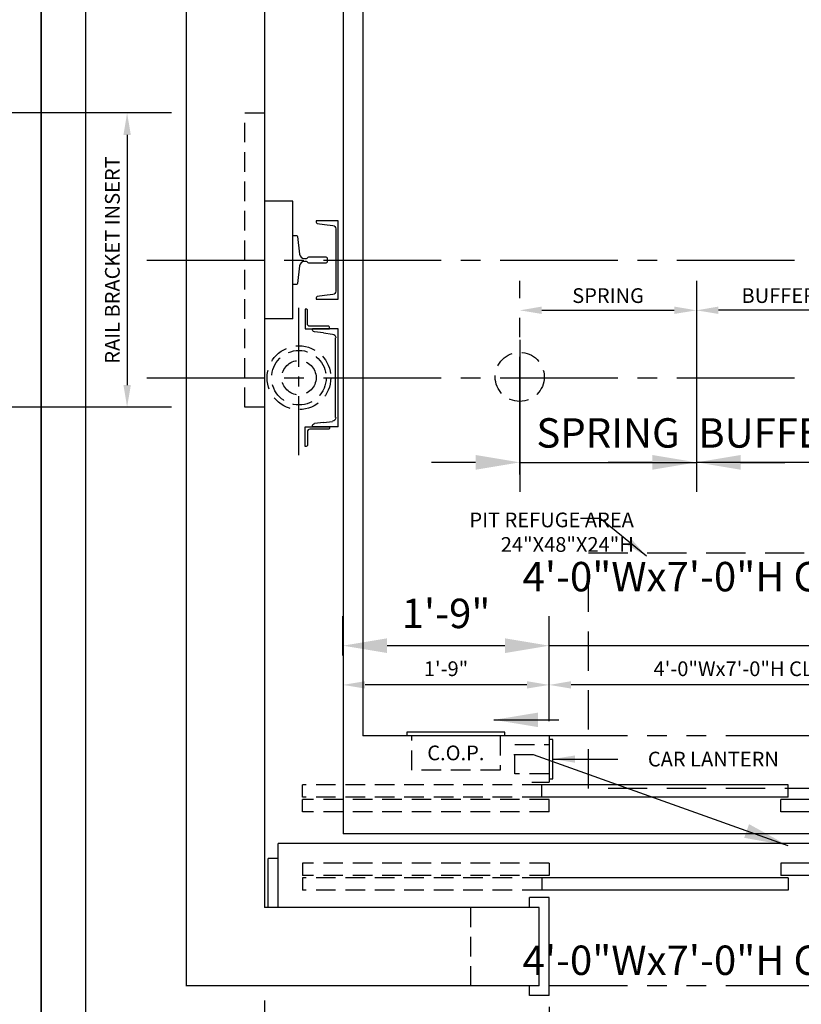
# Model space of a CAD drawing. Extents: x -26 to 408, y 0 to 279.
# Drawn here: x 202 to 281, y 109 to 210 of the extents above; entities that cross this region are included whole.
import ezdxf
from ezdxf.enums import TextEntityAlignment as Align

# ---------------------------------------------------------------- set-up
doc = ezdxf.new("R2010")
doc.units = 0
doc.header["$LTSCALE"] = 16
doc.header["$MEASUREMENT"] = 0
for name, pattern in [('CENTER2', [1.125, 0.75, -0.125, 0.125, -0.125]), ('HIDDEN2', [0.1875, 0.125, -0.0625]), ('PHANTOM2', [1.25, 0.625, -0.125, 0.125, -0.125, 0.125, -0.125])]:
    doc.linetypes.add(name, pattern=pattern)
doc.layers.get('0').update_dxf_attribs({"linetype": 'CONTINUOUS'})
doc.layers.get('DEFPOINTS').update_dxf_attribs({"linetype": 'CONTINUOUS'})
for name, color, linetype in [('1', 7, 'CONTINUOUS'), ('2', 1, 'CENTER2'), ('3', 3, 'CONTINUOUS'), ('4', 3, 'HIDDEN2'), ('5', 5, 'CONTINUOUS'), ('5 @ 24', 5, 'CONTINUOUS'), ('5 @ 48', 5, 'CONTINUOUS'), ('7', 5, 'PHANTOM2'), ('8', 6, 'CONTINUOUS')]:
    doc.layers.add(name, color=color, linetype=linetype)
doc.styles.get("Standard").update_dxf_attribs({"font": 'romans.shx'})
doc.dimstyles.new('DEI', dxfattribs={"dimscale": 16, "dimtxt": 0.0625, "dimasz": 0.09375, "dimexe": 0.0625, "dimexo": 0.0625, "dimgap": 0.03125, "dimtad": 1, "dimdec": 5, "dimrnd": 0.03125, "dimzin": 3, "dimdsep": 46, "dimlunit": 4, "dimtxsty": 'Standard', "dimcen": 0.09375, "dimclrd": 256, "dimclre": 256, "dimclrt": 3, "dimadec": 0, "dimazin": 0, "dimtfac": 1, "dimtdec": 5, "dimtmove": 2, "dimatfit": 0, "dimfxl": 0, "dimfrac": 2, "dimtolj": 1, "dimtzin": 3, "dimarcsym": 0})

# ---------------------------------------------------------------- blocks, each defined once
blk = doc.blocks.new('*D457')
at = {"layer": '5', "lineweight": -2, "transparency": 16777216}
blk.add_line((255.04, 180), (268.54, 180), dxfattribs=at)
at = {"layer": '5', "transparency": 16777216}
for points in [[(255.04, 180.38), (255.04, 179.63), (252.79, 180)], [(268.54, 180.38), (268.54, 179.63), (270.79, 180)]]:
    blk.add_solid(points, dxfattribs=at)
at = {"layer": 'DEFPOINTS', "color": 0, "transparency": 16777216}
for p in [(252.79, 180), (270.79, 180), (270.79, 180)]:
    blk.add_point(p, dxfattribs=at)
at = {"layer": '5', "color": 3, "transparency": 16777216, "insert": (261.79, 181.5), "char_height": 1.5, "attachment_point": 5}
blk.add_mtext('\\A1;SPRING', dxfattribs=at)
blk = doc.blocks.new('*D458')
at = {"layer": '5', "lineweight": -2, "transparency": 16777216}
for p, q in [((252.79, 177), (252.79, 161.5)), ((270.79, 177), (270.79, 161.5)), ((248.29, 164.5), (243.79, 164.5)), ((252.79, 164.5), (270.79, 164.5)), ((275.29, 164.5), (279.79, 164.5))]:
    blk.add_line(p, q, dxfattribs=at)
at = {"layer": '5', "transparency": 16777216}
for points in [[(248.29, 165.25), (248.29, 163.75), (252.79, 164.5)], [(275.29, 165.25), (275.29, 163.75), (270.79, 164.5)]]:
    blk.add_solid(points, dxfattribs=at)
at = {"layer": 'DEFPOINTS', "color": 0, "transparency": 16777216}
for p in [(252.79, 180), (270.79, 180), (270.79, 164.5)]:
    blk.add_point(p, dxfattribs=at)
at = {"layer": '5', "color": 3, "transparency": 16777216, "insert": (261.79, 167.5), "char_height": 3, "attachment_point": 5}
blk.add_mtext('\\A1;SPRING', dxfattribs=at)
blk = doc.blocks.new('*D460')
at = {"layer": '5', "lineweight": -2, "transparency": 16777216}
blk.add_line((286.54, 180), (273.04, 180), dxfattribs=at)
at = {"layer": '5', "transparency": 16777216}
for points in [[(273.04, 180.38), (273.04, 179.63), (270.79, 180)], [(286.54, 180.38), (286.54, 179.63), (288.79, 180)]]:
    blk.add_solid(points, dxfattribs=at)
at = {"layer": 'DEFPOINTS', "color": 0, "transparency": 16777216}
for p in [(270.79, 180), (270.79, 180), (288.79, 180)]:
    blk.add_point(p, dxfattribs=at)
at = {"layer": '5', "color": 3, "transparency": 16777216, "insert": (279.79, 181.5), "char_height": 1.5, "attachment_point": 5}
blk.add_mtext('\\A1;BUFFERS', dxfattribs=at)
blk = doc.blocks.new('*D461')
at = {"layer": '5', "lineweight": -2, "transparency": 16777216}
for p, q in [((270.79, 177), (270.79, 161.5)), ((288.79, 177), (288.79, 161.5)), ((266.29, 164.5), (261.79, 164.5)), ((288.79, 164.5), (270.79, 164.5)), ((293.29, 164.5), (297.79, 164.5))]:
    blk.add_line(p, q, dxfattribs=at)
at = {"layer": '5', "transparency": 16777216}
for points in [[(266.29, 165.25), (266.29, 163.75), (270.79, 164.5)], [(293.29, 165.25), (293.29, 163.75), (288.79, 164.5)]]:
    blk.add_solid(points, dxfattribs=at)
at = {"layer": 'DEFPOINTS', "color": 0, "transparency": 16777216}
for p in [(270.79, 180), (288.79, 180), (270.79, 164.5)]:
    blk.add_point(p, dxfattribs=at)
at = {"layer": '5', "color": 3, "transparency": 16777216, "insert": (279.79, 167.5), "char_height": 3, "attachment_point": 5}
blk.add_mtext('\\A1;BUFFERS', dxfattribs=at)
blk = doc.blocks.new('*D463')
at = {"layer": '5', "lineweight": -2, "transparency": 16777216}
for p, q in [((226.79, 109.63), (226.79, 63.63)), ((314.79, 109.63), (314.79, 63.63)), ((229.04, 65.13), (312.54, 65.13))]:
    blk.add_line(p, q, dxfattribs=at)
at = {"layer": '5', "transparency": 16777216}
for points in [[(229.04, 65.5), (229.04, 64.75), (226.79, 65.13)], [(312.54, 65.5), (312.54, 64.75), (314.79, 65.13)]]:
    blk.add_solid(points, dxfattribs=at)
at = {"layer": 'DEFPOINTS', "color": 0, "transparency": 16777216}
for p in [(226.79, 111.13), (314.79, 111.13), (314.79, 65.13)]:
    blk.add_point(p, dxfattribs=at)
at = {"layer": '5', "color": 3, "transparency": 16777216, "insert": (270.79, 66.77), "char_height": 1.5, "attachment_point": 5}
blk.add_mtext('\\A1;7\'-4" CLEAR HOISTWAY', dxfattribs=at)
blk = doc.blocks.new('*D464')
at = {"layer": '5', "lineweight": -2, "transparency": 16777216}
for p, q in [((226.79, 108.13), (226.79, 44.13)), ((314.79, 108.13), (314.79, 44.13)), ((231.29, 47.13), (310.29, 47.13))]:
    blk.add_line(p, q, dxfattribs=at)
at = {"layer": '5', "transparency": 16777216}
for points in [[(231.29, 47.88), (231.29, 46.38), (226.79, 47.13)], [(310.29, 47.88), (310.29, 46.38), (314.79, 47.13)]]:
    blk.add_solid(points, dxfattribs=at)
at = {"layer": 'DEFPOINTS', "color": 0, "transparency": 16777216}
for p in [(226.79, 111.13), (314.79, 111.13), (314.79, 47.13)]:
    blk.add_point(p, dxfattribs=at)
at = {"layer": '5', "color": 3, "transparency": 16777216, "insert": (270.79, 50.42), "char_height": 3, "attachment_point": 5}
blk.add_mtext('\\A1;7\'-4" CLEAR HOISTWAY', dxfattribs=at)
blk = doc.blocks.new('*D484')
at = {"layer": '5', "lineweight": -2, "transparency": 16777216}
for p, q in [((255.78, 109), (255.78, 98.63)), ((253.53, 100.13), (229.03, 100.13))]:
    blk.add_line(p, q, dxfattribs=at)
at = {"layer": '5', "transparency": 16777216}
for points in [[(229.03, 100.5), (229.03, 99.75), (226.78, 100.13)], [(253.53, 100.5), (253.53, 99.75), (255.78, 100.13)]]:
    blk.add_solid(points, dxfattribs=at)
at = {"layer": 'DEFPOINTS', "color": 0, "transparency": 16777216}
for p in [(255.78, 110.5), (226.78, 100.13), (226.78, 100.13)]:
    blk.add_point(p, dxfattribs=at)
at = {"layer": '5', "color": 3, "transparency": 16777216, "insert": (241.28, 101.77), "char_height": 1.5, "attachment_point": 5}
blk.add_mtext('\\A1;2\'-5"', dxfattribs=at)
blk = doc.blocks.new('*D485')
at = {"layer": '5', "lineweight": -2, "transparency": 16777216}
for p, q in [((255.78, 107.5), (255.78, 100.13)), ((226.78, 103.13), (226.78, 106.13)), ((251.28, 103.13), (231.28, 103.13))]:
    blk.add_line(p, q, dxfattribs=at)
at = {"layer": '5', "transparency": 16777216}
for points in [[(231.28, 103.88), (231.28, 102.38), (226.78, 103.13)], [(251.28, 103.88), (251.28, 102.38), (255.78, 103.13)]]:
    blk.add_solid(points, dxfattribs=at)
at = {"layer": 'DEFPOINTS', "color": 0, "transparency": 16777216}
for p in [(255.78, 110.5), (226.78, 103.13), (226.78, 100.13)]:
    blk.add_point(p, dxfattribs=at)
at = {"layer": '5', "color": 3, "transparency": 16777216, "insert": (241.28, 106.42), "char_height": 3, "attachment_point": 5}
blk.add_mtext('\\A1;2\'-5"', dxfattribs=at)
blk = doc.blocks.new('*D487')
at = {"layer": '5', "lineweight": -2, "transparency": 16777216}
for p, q in [((303.78, 109), (303.78, 98.63)), ((301.53, 100.13), (258.03, 100.13))]:
    blk.add_line(p, q, dxfattribs=at)
at = {"layer": '5', "transparency": 16777216}
for points in [[(258.03, 100.5), (258.03, 99.75), (255.78, 100.13)], [(301.53, 100.5), (301.53, 99.75), (303.78, 100.13)]]:
    blk.add_solid(points, dxfattribs=at)
at = {"layer": 'DEFPOINTS', "color": 0, "transparency": 16777216}
for p in [(303.78, 110.5), (255.78, 100.13), (255.78, 100.13)]:
    blk.add_point(p, dxfattribs=at)
at = {"layer": '5', "color": 3, "transparency": 16777216, "insert": (279.78, 101.77), "char_height": 1.5, "attachment_point": 5}
blk.add_mtext('\\A1;4\'-0"Wx7\'-0"H CLEAR OPNG.', dxfattribs=at)
blk = doc.blocks.new('*D488')
at = {"layer": '5', "lineweight": -2, "transparency": 16777216}
for p, q in [((303.78, 107.5), (303.78, 100.13)), ((255.78, 103.13), (255.78, 106.13)), ((251.28, 103.13), (246.78, 103.13)), ((303.78, 103.13), (255.78, 103.13)), ((308.28, 103.13), (312.78, 103.13))]:
    blk.add_line(p, q, dxfattribs=at)
at = {"layer": '5', "transparency": 16777216}
for points in [[(251.28, 103.88), (251.28, 102.38), (255.78, 103.13)], [(308.28, 103.88), (308.28, 102.38), (303.78, 103.13)]]:
    blk.add_solid(points, dxfattribs=at)
at = {"layer": 'DEFPOINTS', "color": 0, "transparency": 16777216}
for p in [(303.78, 110.5), (255.78, 103.13), (255.78, 100.13)]:
    blk.add_point(p, dxfattribs=at)
at = {"layer": '5', "color": 3, "transparency": 16777216, "insert": (279.78, 113.74), "char_height": 3, "attachment_point": 5}
blk.add_mtext('\\A1;4\'-0"Wx7\'-0"H CLEAR OPNG.', dxfattribs=at)
blk = doc.blocks.new('*D499')
at = {"layer": '5', "lineweight": -2, "transparency": 16777216}
for p, q in [((217.29, 200.13), (211.28, 200.13)), ((212.78, 197.88), (212.78, 172.38)), ((217.29, 170.13), (211.28, 170.13))]:
    blk.add_line(p, q, dxfattribs=at)
at = {"layer": '5', "transparency": 16777216}
for points in [[(212.41, 197.88), (213.16, 197.88), (212.78, 200.13)], [(212.41, 172.38), (213.16, 172.38), (212.78, 170.13)]]:
    blk.add_solid(points, dxfattribs=at)
at = {"layer": 'DEFPOINTS', "color": 0, "transparency": 16777216}
for p in [(218.79, 200.13), (212.78, 170.13), (218.79, 170.13)]:
    blk.add_point(p, dxfattribs=at)
at = {"layer": '5', "color": 3, "transparency": 16777216, "insert": (211.28, 185.13), "char_height": 1.5, "attachment_point": 5, "rotation": 90}
blk.add_mtext('\\A1;RAIL BRACKET INSERT', dxfattribs=at)
blk = doc.blocks.new('*D500')
at = {"layer": '5', "lineweight": -2, "transparency": 16777216}
for p, q in [((188.43, 204.63), (188.43, 209.13)), ((215.79, 200.13), (185.43, 200.13)), ((188.43, 200.13), (188.43, 170.13)), ((215.79, 170.13), (185.43, 170.13)), ((188.43, 165.63), (188.43, 161.13))]:
    blk.add_line(p, q, dxfattribs=at)
at = {"layer": '5', "transparency": 16777216}
for points in [[(187.68, 204.63), (189.18, 204.63), (188.43, 200.13)], [(187.68, 165.63), (189.18, 165.63), (188.43, 170.13)]]:
    blk.add_solid(points, dxfattribs=at)
at = {"layer": 'DEFPOINTS', "color": 0, "transparency": 16777216}
for p in [(218.79, 200.13), (188.43, 170.13), (218.79, 170.13)]:
    blk.add_point(p, dxfattribs=at)
at = {"layer": '5', "color": 3, "transparency": 16777216, "insert": (185.43, 185.13), "char_height": 3, "attachment_point": 5, "rotation": 90}
blk.add_mtext('\\A1;RAIL BRACKET INSERT', dxfattribs=at)
blk = doc.blocks.new('*D517')
at = {"layer": '5', "lineweight": -2, "transparency": 16777216}
for p, q in [((255.78, 138.13), (255.78, 143.31)), ((253.53, 141.81), (237.03, 141.81))]:
    blk.add_line(p, q, dxfattribs=at)
at = {"layer": '5', "transparency": 16777216}
for points in [[(237.03, 142.19), (237.03, 141.44), (234.78, 141.81)], [(253.53, 142.19), (253.53, 141.44), (255.78, 141.81)]]:
    blk.add_solid(points, dxfattribs=at)
at = {"layer": 'DEFPOINTS', "color": 0, "transparency": 16777216}
for p in [(234.78, 141.81), (234.78, 141.81), (255.78, 136.63)]:
    blk.add_point(p, dxfattribs=at)
at = {"layer": '5', "color": 3, "transparency": 16777216, "insert": (245.28, 143.46), "char_height": 1.5, "attachment_point": 5}
blk.add_mtext('\\A1;1\'-9"', dxfattribs=at)
blk = doc.blocks.new('*D518')
at = {"layer": '5', "lineweight": -2, "transparency": 16777216}
for p, q in [((234.78, 144.81), (234.78, 148.81)), ((255.78, 139.63), (255.78, 148.81)), ((251.28, 145.81), (239.28, 145.81))]:
    blk.add_line(p, q, dxfattribs=at)
at = {"layer": '5', "transparency": 16777216}
for points in [[(239.28, 146.56), (239.28, 145.06), (234.78, 145.81)], [(251.28, 146.56), (251.28, 145.06), (255.78, 145.81)]]:
    blk.add_solid(points, dxfattribs=at)
at = {"layer": 'DEFPOINTS', "color": 0, "transparency": 16777216}
for p in [(234.78, 145.81), (234.78, 141.81), (255.78, 136.63)]:
    blk.add_point(p, dxfattribs=at)
at = {"layer": '5', "color": 3, "transparency": 16777216, "insert": (245.28, 149.1), "char_height": 3, "attachment_point": 5}
blk.add_mtext('\\A1;1\'-9"', dxfattribs=at)
blk = doc.blocks.new('*D520')
at = {"layer": '5', "lineweight": -2, "transparency": 16777216}
for p, q in [((303.78, 138.13), (303.78, 143.31)), ((301.53, 141.81), (258.03, 141.81))]:
    blk.add_line(p, q, dxfattribs=at)
at = {"layer": '5', "transparency": 16777216}
for points in [[(258.03, 142.19), (258.03, 141.44), (255.78, 141.81)], [(301.53, 142.19), (301.53, 141.44), (303.78, 141.81)]]:
    blk.add_solid(points, dxfattribs=at)
at = {"layer": 'DEFPOINTS', "color": 0, "transparency": 16777216}
for p in [(255.78, 141.81), (255.78, 141.81), (303.78, 136.63)]:
    blk.add_point(p, dxfattribs=at)
at = {"layer": '5', "color": 3, "transparency": 16777216, "insert": (279.78, 143.46), "char_height": 1.5, "attachment_point": 5}
blk.add_mtext('\\A1;4\'-0"Wx7\'-0"H CLEAR OPNG.', dxfattribs=at)
blk = doc.blocks.new('*D521')
at = {"layer": '5', "lineweight": -2, "transparency": 16777216}
for p, q in [((255.78, 144.81), (255.78, 148.81)), ((303.78, 139.63), (303.78, 148.81)), ((251.28, 145.81), (246.78, 145.81)), ((303.78, 145.81), (255.78, 145.81)), ((308.28, 145.81), (312.78, 145.81))]:
    blk.add_line(p, q, dxfattribs=at)
at = {"layer": '5', "transparency": 16777216}
for points in [[(251.28, 146.56), (251.28, 145.06), (255.78, 145.81)], [(308.28, 146.56), (308.28, 145.06), (303.78, 145.81)]]:
    blk.add_solid(points, dxfattribs=at)
at = {"layer": 'DEFPOINTS', "color": 0, "transparency": 16777216}
for p in [(255.78, 145.81), (255.78, 141.81), (303.78, 136.63)]:
    blk.add_point(p, dxfattribs=at)
at = {"layer": '5', "color": 3, "transparency": 16777216, "insert": (279.78, 152.85), "char_height": 3, "attachment_point": 5}
blk.add_mtext('\\A1;4\'-0"Wx7\'-0"H CLEAR OPNG.', dxfattribs=at)
blk = doc.blocks.new('CHNL10')
at = {"layer": '1'}
for p, q in [((6.94, 0.76), (6.94, 10.76)), ((6.94, 10.76), (9.56, 10.76)), ((8.44, 10.33), (7.51, 10.21)), ((8.44, 10.33), (9.35, 10.45)), ((9.56, 10.76), (9.56, 10.7)), ((7.19, 1.69), (7.19, 9.84)), ((8.44, 1.2), (7.51, 1.31)), ((8.44, 1.2), (9.34, 1.09)), ((6.94, 0.76), (9.56, 0.76)), ((9.56, 0.76), (9.56, 0.84))]:
    blk.add_line(p, q, dxfattribs=at)
for centre, radius, start, end in [((7.56, 9.84), 0.375, 97, 180), ((9.31, 10.7), 0.25, 278, 0), ((7.56, 1.69), 0.375, 180, 263), ((9.31, 0.84), 0.25, 0, 83)]:
    blk.add_arc(centre, radius, start, end, dxfattribs=at)
blk = doc.blocks.new('*U574')
at = {"layer": '5 @ 24'}
dim = blk.add_linear_dim(base=(270.785664, 180.004809), p1=(252.785664, 180.004809), p2=(270.785664, 180.004809), text='SPRING', dimstyle='DEI', override={"dimscale": 24, "dimtix": 1, "dimtofl": 1, "dimtmove": 2, "dimatfit": 0}, dxfattribs=at)
dim.commit()
dim.dimension.update_dxf_attribs({"geometry": '*D457', "text_midpoint": (261.785664, 181.504809)})
at = {"layer": '5 @ 48'}
dim = blk.add_linear_dim(base=(270.785664, 164.504809), p1=(252.785664, 180.004809), p2=(270.785664, 180.004809), text='SPRING', dimstyle='DEI', override={"dimscale": 48, "dimtix": 1, "dimtofl": 1, "dimtmove": 2, "dimatfit": 0}, dxfattribs=at)
dim.commit()
dim.dimension.update_dxf_attribs({"geometry": '*D458', "text_midpoint": (261.785664, 167.504809)})
blk = doc.blocks.new('*U575')
at = {"layer": '5 @ 24'}
dim = blk.add_linear_dim(base=(270.785664, 180.004809), p1=(288.785664, 180.004809), p2=(270.785664, 180.004809), angle=180, text='BUFFERS', dimstyle='DEI', override={"dimscale": 24, "dimtix": 1, "dimtofl": 1, "dimtmove": 2, "dimatfit": 0}, dxfattribs=at)
dim.commit()
dim.dimension.update_dxf_attribs({"geometry": '*D460', "text_midpoint": (279.785664, 181.504809)})
at = {"layer": '5 @ 48'}
dim = blk.add_linear_dim(base=(270.785664, 164.504809), p1=(288.785664, 180.004809), p2=(270.785664, 180.004809), angle=180, text='BUFFERS', dimstyle='DEI', override={"dimscale": 48, "dimtix": 1, "dimtofl": 1, "dimtmove": 2, "dimatfit": 0}, dxfattribs=at)
dim.commit()
dim.dimension.update_dxf_attribs({"geometry": '*D461', "text_midpoint": (279.785664, 167.504809)})
blk = doc.blocks.new('*U576')
at = {"layer": '5 @ 24'}
blk.add_leader([(256.16, 134.25), (262.78, 134.25)], dimstyle='DEI', override={"dimscale": 24}, dxfattribs=at)
at = {"layer": '5 @ 48'}
blk.add_leader([(250.16, 138.25), (256.78, 138.25)], dimstyle='DEI', override={"dimscale": 48}, dxfattribs=at)
blk = doc.blocks.new('*U577')
at = {"layer": '5 @ 24'}
dim = blk.add_linear_dim(base=(314.785664, 65.129809), p1=(226.785664, 111.129809), p2=(314.785664, 111.129809), text='<> CLEAR HOISTWAY', dimstyle='DEI', override={"dimscale": 24, "dimtix": 0, "dimtofl": 1, "dimtmove": 2, "dimatfit": 0}, dxfattribs=at)
dim.commit()
dim.dimension.update_dxf_attribs({"geometry": '*D463', "text_midpoint": (270.785664, 66.772666)})
at = {"layer": '5 @ 48'}
dim = blk.add_linear_dim(base=(314.785664, 47.129809), p1=(226.785664, 111.129809), p2=(314.785664, 111.129809), text='<> CLEAR HOISTWAY', dimstyle='DEI', override={"dimscale": 48, "dimtix": 0, "dimtofl": 1, "dimtmove": 2, "dimatfit": 0}, dxfattribs=at)
dim.commit()
dim.dimension.update_dxf_attribs({"geometry": '*D464', "text_midpoint": (270.785664, 50.415523)})
blk = doc.blocks.new('*U584')
at = {"layer": '5 @ 24'}
dim = blk.add_linear_dim(base=(226.783434, 100.129809), p1=(255.783434, 110.504809), p2=(226.783434, 100.129809), angle=180, dimstyle='DEI', override={"dimscale": 24, "dimtix": 0, "dimtofl": 1, "dimtmove": 2, "dimatfit": 0}, dxfattribs=at)
dim.commit()
dim.dimension.update_dxf_attribs({"geometry": '*D484', "text_midpoint": (241.283434, 101.772666)})
at = {"layer": '5 @ 48'}
dim = blk.add_linear_dim(base=(226.783434, 103.129809), p1=(255.783434, 110.504809), p2=(226.783434, 100.129809), angle=180, dimstyle='DEI', override={"dimscale": 48, "dimtix": 0, "dimtofl": 1, "dimtmove": 2, "dimatfit": 0}, dxfattribs=at)
dim.commit()
dim.dimension.update_dxf_attribs({"geometry": '*D485', "text_midpoint": (241.283434, 106.415523)})
blk = doc.blocks.new('*U585')
at = {"layer": '5 @ 24'}
dim = blk.add_linear_dim(base=(255.783434, 100.129809), p1=(303.783434, 110.504809), p2=(255.783434, 100.129809), angle=180, text='<>Wx7\'-0"H CLEAR OPNG.', dimstyle='DEI', override={"dimscale": 24, "dimtix": 0, "dimtofl": 1, "dimtmove": 2, "dimatfit": 0}, dxfattribs=at)
dim.commit()
dim.dimension.update_dxf_attribs({"geometry": '*D487', "text_midpoint": (279.783434, 101.772666)})
at = {"layer": '5 @ 48'}
dim = blk.add_linear_dim(base=(255.783434, 103.129809), p1=(303.783434, 110.504809), p2=(255.783434, 100.129809), angle=180, text='<>Wx7\'-0"H CLEAR OPNG.', dimstyle='DEI', override={"dimscale": 48, "dimtix": 0, "dimtofl": 1, "dimtmove": 2, "dimatfit": 0}, dxfattribs=at)
dim.commit()
dim.dimension.update_dxf_attribs({"geometry": '*D488', "text_midpoint": (279.783434, 113.736952)})
blk = doc.blocks.new('*U589')
at = {"layer": '5 @ 24'}
blk.add_leader([(265.71, 154.94), (260.97, 158.79), (258.97, 158.79)], dimstyle='DEI', override={"dimscale": 24}, dxfattribs=at)
at = {"layer": '5 @ 48'}
blk.add_leader([(280.15, 125.41), (254.18, 134.67), (252.18, 134.67)], dimstyle='DEI', override={"dimscale": 48}, dxfattribs=at)
blk = doc.blocks.new('*U590')
at = {"layer": '5 @ 24'}
dim = blk.add_linear_dim(base=(212.780927, 170.129809), p1=(218.785664, 200.129809), p2=(218.785664, 170.129809), angle=90, text='RAIL BRACKET INSERT', dimstyle='DEI', override={"dimscale": 24, "dimtix": 1, "dimtofl": 1, "dimtmove": 2, "dimatfit": 0}, dxfattribs=at)
dim.commit()
dim.dimension.update_dxf_attribs({"geometry": '*D499', "text_midpoint": (211.280927, 185.129809)})
at = {"layer": '5 @ 48'}
dim = blk.add_linear_dim(base=(188.433651, 170.129809), p1=(218.785664, 200.129809), p2=(218.785664, 170.129809), angle=90, text='RAIL BRACKET INSERT', dimstyle='DEI', override={"dimscale": 48, "dimtix": 1, "dimtofl": 1, "dimtmove": 2, "dimatfit": 0}, dxfattribs=at)
dim.commit()
dim.dimension.update_dxf_attribs({"geometry": '*D500', "text_midpoint": (185.433651, 185.129809)})
blk = doc.blocks.new('*U599')
at = {"layer": '5 @ 24'}
dim = blk.add_linear_dim(base=(234.783434, 141.813021), p1=(255.783434, 136.629809), p2=(234.783434, 141.813021), angle=180, dimstyle='DEI', override={"dimscale": 24, "dimtix": 0, "dimtofl": 1, "dimtmove": 2, "dimatfit": 0}, dxfattribs=at)
dim.commit()
dim.dimension.update_dxf_attribs({"geometry": '*D517', "text_midpoint": (245.283434, 143.455878)})
at = {"layer": '5 @ 48'}
dim = blk.add_linear_dim(base=(234.783434, 145.813021), p1=(255.783434, 136.629809), p2=(234.783434, 141.813021), angle=180, dimstyle='DEI', override={"dimscale": 48, "dimtix": 0, "dimtofl": 1, "dimtmove": 2, "dimatfit": 0}, dxfattribs=at)
dim.commit()
dim.dimension.update_dxf_attribs({"geometry": '*D518', "text_midpoint": (245.283434, 149.098735)})
blk = doc.blocks.new('*U600')
at = {"layer": '5 @ 24'}
dim = blk.add_linear_dim(base=(255.783434, 141.813021), p1=(303.783434, 136.629809), p2=(255.783434, 141.813021), angle=180, text='<>Wx7\'-0"H CLEAR OPNG.', dimstyle='DEI', override={"dimscale": 24, "dimtix": 0, "dimtofl": 1, "dimtmove": 2, "dimatfit": 0}, dxfattribs=at)
dim.commit()
dim.dimension.update_dxf_attribs({"geometry": '*D520', "text_midpoint": (279.783434, 143.455878)})
at = {"layer": '5 @ 48'}
dim = blk.add_linear_dim(base=(255.783434, 145.813021), p1=(303.783434, 136.629809), p2=(255.783434, 141.813021), angle=180, text='<>Wx7\'-0"H CLEAR OPNG.', dimstyle='DEI', override={"dimscale": 48, "dimtix": 0, "dimtofl": 1, "dimtmove": 2, "dimatfit": 0}, dxfattribs=at)
dim.commit()
dim.dimension.update_dxf_attribs({"geometry": '*D521', "text_midpoint": (279.783434, 152.848735)})

msp = doc.modelspace()

# ---------------------------------------------------------------- linework, layer by layer
for p, q in [((218.79, 242.13), (218.79, 111.13)), ((226.79, 234.13), (226.79, 119.13)), ((234.79, 231.63), (234.79, 126.63)), ((236.79, 229.63), (236.79, 136.63)), ((229.66, 191.13), (226.79, 191.13)), ((229.66, 179.13), (229.66, 191.13)), ((229.66, 179.13), (226.79, 179.13)), ((306.79, 126.63), (234.79, 126.63)), ((254.78, 119.13), (226.78, 119.13)), ((254.78, 111.13), (218.78, 111.13))]:
    msp.add_line(p, q)
at = {"layer": '1'}
for p, q in [((255.78, 136.63), (236.79, 136.63)), ((251.28, 137), (241.28, 137)), ((241.28, 137), (241.28, 136.63)), ((251.28, 136.63), (251.28, 137)), ((255.78, 136.63), (255.78, 131.88)), ((256.16, 136.25), (255.78, 136.25)), ((256.16, 132.25), (256.16, 136.25)), ((254.04, 131.88), (255.78, 131.88)), ((280.16, 131.63), (255.03, 131.63)), ((255.03, 130.38), (255.03, 131.63)), ((255.78, 132.25), (256.16, 132.25)), ((280.16, 130.38), (280.16, 131.63)), ((280.16, 130.38), (255.03, 130.38)), ((304.53, 130.13), (279.41, 130.13)), ((279.41, 128.88), (279.41, 130.13)), ((304.53, 128.88), (279.41, 128.88)), ((309.78, 125.63), (228.16, 125.63)), ((228.16, 119.13), (228.16, 125.63)), ((228.16, 124.13), (227.16, 124.13)), ((227.16, 119.13), (227.16, 124.13)), ((304.53, 123.63), (279.41, 123.63)), ((279.41, 123.63), (279.41, 122.38)), ((280.16, 122.13), (255.03, 122.13)), ((255.03, 122.13), (255.03, 120.88)), ((304.53, 122.38), (279.41, 122.38)), ((280.16, 122.13), (280.16, 120.88)), ((280.16, 120.88), (255.03, 120.88)), ((253.78, 119.13), (253.78, 120.13)), ((255.78, 120.13), (253.78, 120.13)), ((255.78, 110.13), (255.78, 120.13)), ((254.78, 111.13), (254.78, 119.13)), ((253.78, 110.13), (253.78, 111.13)), ((255.78, 110.13), (253.78, 110.13))]:
    msp.add_line(p, q, dxfattribs=at)
for points in [[(233.76, 181.62), (232.91, 181.5), (232.14, 181.4, 0.373885), (232.04, 181.27), (232.04, 181.13), (234.29, 181.13), (234.29, 189.13), (232.04, 189.13), (232.04, 188.99, 0.373885), (232.14, 188.86), (232.91, 188.75), (233.76, 188.64, -0.373885), (234.04, 188.32), (234.04, 181.94, -0.373885)], [(231.16, 180, 0.414214), (231.04, 180.13), (230.91, 180.13), (230.91, 178.13), (233.41, 178.13), (233.41, 178.25, 0.414214), (233.29, 178.38), (231.41, 178.38, -0.414214), (231.16, 178.63)], [(231.16, 166.25, -0.414214), (231.04, 166.13), (230.91, 166.13), (230.91, 168.13), (233.41, 168.13), (233.41, 168, -0.414214), (233.29, 167.88), (231.41, 167.88, 0.414214), (231.16, 167.63)]]:
    msp.add_lwpolyline(points, format="xyb", close=True, dxfattribs=at)
msp.add_lwpolyline([(229.66, 187.63), (230.04, 187.63, -0.383421), (230.16, 187.52), (230.35, 185.73, 0.383421), (230.85, 185.29), (231.05, 185.29, 0.305616), (231.17, 185.36, -0.305616), (231.29, 185.44), (233.04, 185.44, -0.414214), (233.16, 185.32), (233.16, 184.94, -0.414214), (233.04, 184.82), (231.29, 184.82, -0.305616), (231.17, 184.9, 0.305616), (231.05, 184.97), (230.85, 184.97, 0.383421), (230.35, 184.53), (230.16, 182.74, -0.383421), (230.04, 182.63), (229.66, 182.63)], format="xyb", dxfattribs=at)
at = {"layer": '2'}
for p, q in [((214.79, 185.13), (325.08, 185.13)), ((252.79, 163.25), (252.79, 183)), ((270.79, 183), (270.79, 163.25)), ((214.79, 173.13), (325.08, 173.13))]:
    msp.add_line(p, q, dxfattribs=at)
at = {"layer": '2', "ltscale": 0.5}
msp.add_line((230.29, 165.25), (230.29, 181), dxfattribs=at)
at = {"layer": '4'}
for p, q in [((241.78, 133.13), (241.78, 136.63)), ((250.78, 136.63), (250.78, 133.13)), ((252.28, 135.75), (255.78, 135.75)), ((252.28, 132.75), (252.28, 135.75)), ((250.78, 133.13), (241.78, 133.13)), ((255.78, 132.75), (252.28, 132.75)), ((255.03, 131.63), (230.66, 131.63)), ((230.66, 130.38), (230.66, 131.63)), ((255.03, 130.38), (230.66, 130.38)), ((255.78, 130.13), (230.66, 130.13)), ((230.66, 128.88), (230.66, 130.13)), ((255.78, 128.88), (255.78, 130.13)), ((255.78, 128.88), (230.66, 128.88)), ((255.78, 123.63), (230.66, 123.63)), ((230.66, 123.63), (230.66, 122.38)), ((255.78, 123.63), (255.78, 122.38)), ((255.78, 122.38), (230.66, 122.38)), ((255.03, 122.13), (230.66, 122.13)), ((230.66, 122.13), (230.66, 120.88)), ((255.03, 120.88), (230.66, 120.88)), ((247.78, 119.13), (247.78, 111.13))]:
    msp.add_line(p, q, dxfattribs=at)
msp.add_lwpolyline([(226.79, 170.13), (224.79, 170.13), (224.79, 200.13), (226.79, 200.13)], dxfattribs=at)
at = {"layer": '4', "ltscale": 2}
msp.add_lwpolyline([(307.79, 131.26), (259.79, 131.26), (259.79, 155.26), (307.79, 155.26)], close=True, dxfattribs=at)
at = {"layer": '4'}
for centre, radius in [((230.29, 173.13), 3.25), ((230.29, 173.13), 2.78), ((252.79, 173.22), 2.5), ((230.29, 173.13), 1.75)]:
    msp.add_circle(centre, radius, dxfattribs=at)
at = {"layer": '7'}
for p, q in [((303.78, 136.63), (255.78, 136.63)), ((303.78, 111.13), (255.78, 111.13))]:
    msp.add_line(p, q, dxfattribs=at)
at = {"layer": '8'}
msp.add_lwpolyline([(403.56, 4.5), (403.56, 259.54), (208.53, 259.54), (208.53, 4.5)], close=True, dxfattribs=at)
at = {"layer": 'DEFPOINTS'}
for points in [[(0, 264.04), (0, 0), (204.03, 0), (204.03, 264.04)], [(204.03, 264.04), (204.03, 0), (408.06, 0), (408.06, 264.04)]]:
    msp.add_lwpolyline(points, close=True, dxfattribs=at)
at = {"layer": 'DEFPOINTS', "color": 0, "linetype": 'ByBlock'}
for p in [(255.78, 136.63), (255.78, 136.63), (255.78, 110.13), (255.78, 110.13)]:
    msp.add_point(p, dxfattribs=at)

# ---------------------------------------------------------------- block references
at = {"layer": '1', "xscale": -1}
msp.add_blockref('CHNL10', (241.22, 167.37), dxfattribs=at)
at = {"layer": '5'}
for name in ['*U590', '*U574', '*U575', '*U600', '*U589', '*U599', '*U576', '*U585', '*U584', '*U577']:
    msp.add_blockref(name, (0, 0), dxfattribs=at)

# ---------------------------------------------------------------- texts
at = {"layer": '3'}
msp.add_text('C.O.P.', height=1.5, dxfattribs=at).set_placement((246.28, 134.88), align=Align.MIDDLE_CENTER)
msp.add_text('CAR LANTERN', height=1.5, dxfattribs=at).set_placement((279.2, 134.25), align=Align.MIDDLE_RIGHT)
at = {"layer": '3', "insert": (264.42, 157.38), "char_height": 1.5, "attachment_point": 6}
msp.add_mtext_dynamic_manual_height_columns('PIT REFUGE AREA\\P24"X48"X24"H', width=26.2799, gutter_width=24, heights=[0], dxfattribs=at)

doc.saveas('drawing.dxf')
